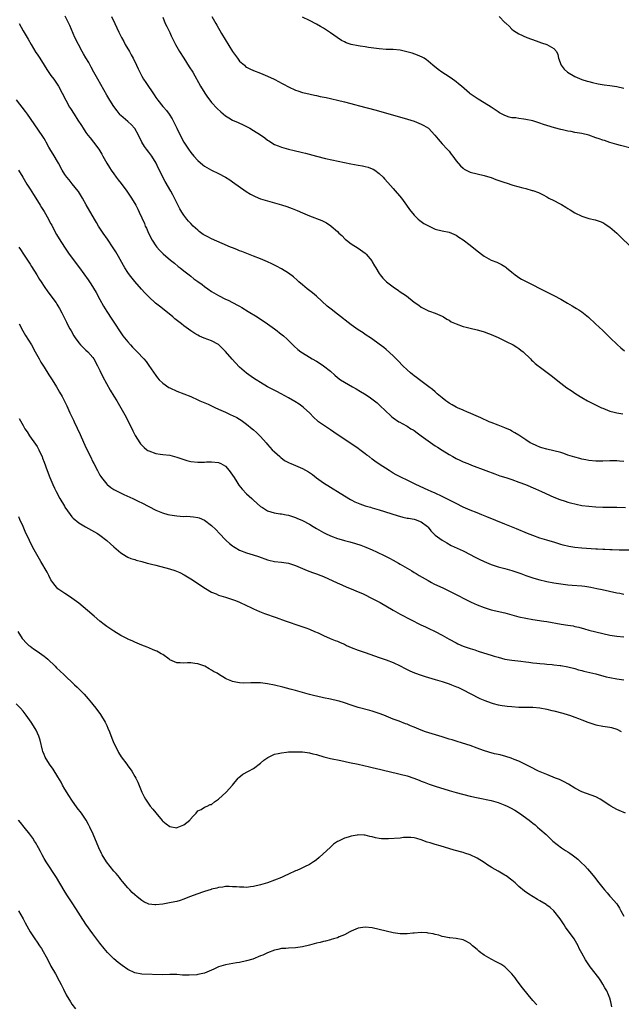
# Model space of a CAD drawing. Units: inches. Extents: x 2589000 to 2592000, y 1491000 to 1494000.
# Drawn here: x 2589490 to 2589662, y 1491568 to 1491850 of the extents above; entities that cross this region are included whole.
import ezdxf

# ---------------------------------------------------------------- set-up
doc = ezdxf.new("R2010")
doc.units = ezdxf.units.IN
doc.header["$MEASUREMENT"] = 0
doc.layers.add('LD25891491_10ft', color=93, linetype='Continuous')

msp = doc.modelspace()

# ---------------------------------------------------------------- linework, layer by layer
at = {"layer": 'LD25891491_10ft'}
for points, elevation in [([(2589663, 1491723.63), (2589661.75, 1491723.75), (2589661, 1491723.8), (2589659, 1491723.83), (2589657, 1491723.74), (2589655.7, 1491723.7), (2589655, 1491723.7), (2589653, 1491723.9), (2589652.11, 1491724.11), (2589651, 1491724.3), (2589650.47, 1491724.47), (2589649, 1491724.81), (2589647, 1491725.47), (2589645.88, 1491725.88), (2589645, 1491726.16), (2589643, 1491726.71), (2589641, 1491727.16), (2589639.56, 1491727.56), (2589639, 1491727.74), (2589638.09, 1491728.09), (2589636.72, 1491728.72), (2589636.22, 1491729), (2589635, 1491729.77), (2589633, 1491731.11), (2589631.85, 1491731.85), (2589631, 1491732.32), (2589630.54, 1491732.54), (2589629, 1491733.22), (2589627, 1491733.98), (2589625, 1491734.77), (2589624.46, 1491735), (2589623.47, 1491735.47), (2589623, 1491735.67), (2589622.11, 1491736.11), (2589620.03, 1491737), (2589619, 1491737.46), (2589618.24, 1491737.76), (2589617, 1491738.29), (2589615.38, 1491739), (2589615, 1491739.18), (2589613.87, 1491739.87), (2589613, 1491740.35), (2589612.63, 1491740.63), (2589612.08, 1491741), (2589611, 1491741.85), (2589609.58, 1491743), (2589609.29, 1491743.29), (2589609, 1491743.51), (2589608.23, 1491744.22), (2589607.17, 1491745), (2589604.52, 1491747), (2589603.66, 1491747.66), (2589603, 1491748.15), (2589602.55, 1491748.55), (2589601.98, 1491749), (2589601, 1491749.87), (2589599.79, 1491751), (2589598.42, 1491752.42), (2589597.82, 1491753), (2589597, 1491753.86), (2589595, 1491755.69), (2589594.28, 1491756.28), (2589593, 1491757.24), (2589590.8, 1491758.8), (2589589, 1491759.98), (2589588.4, 1491760.4), (2589587, 1491761.3), (2589585, 1491762.69), (2589581, 1491765.74), (2589579.18, 1491767.18), (2589578.1, 1491768.1), (2589575, 1491770.94), (2589573.9, 1491771.9), (2589572.38, 1491773), (2589571, 1491774.13), (2589570, 1491775), (2589569.49, 1491775.49), (2589568.42, 1491776.42), (2589567, 1491777.47), (2589565, 1491778.72), (2589563.54, 1491779.54), (2589562.2, 1491780.2), (2589561, 1491780.75), (2589559, 1491781.62), (2589557, 1491782.42), (2589553.69, 1491783.69), (2589553, 1491783.94), (2589552.25, 1491784.25), (2589551, 1491784.74), (2589550.43, 1491785), (2589547.97, 1491786.03), (2589545, 1491787.35), (2589543.89, 1491787.89), (2589543, 1491788.37), (2589542.6, 1491788.6), (2589541.44, 1491789.44), (2589541, 1491789.81), (2589539.72, 1491791), (2589539, 1491791.74), (2589538.41, 1491792.41), (2589537.89, 1491793), (2589537, 1491794.14), (2589536.43, 1491795), (2589535.92, 1491795.92), (2589535, 1491797.64), (2589534.35, 1491799), (2589533.89, 1491799.89), (2589533.28, 1491801), (2589531.74, 1491803.74), (2589531.06, 1491805), (2589530.07, 1491807), (2589529.7, 1491807.7), (2589529.09, 1491809), (2589527.85, 1491811), (2589527, 1491812.19), (2589526.36, 1491813), (2589525.8, 1491813.8), (2589525.05, 1491815.05), (2589524.08, 1491817), (2589523, 1491818.9), (2589522.93, 1491819), (2589522.01, 1491820.01), (2589520.96, 1491820.96), (2589519, 1491822.68), (2589518.85, 1491822.85), (2589517.95, 1491823.95), (2589517, 1491825.21), (2589515.87, 1491827), (2589515.55, 1491827.55), (2589515, 1491828.42), (2589512.38, 1491833), (2589511.3, 1491835), (2589510.51, 1491836.51), (2589510.23, 1491837), (2589509.8, 1491837.8), (2589509, 1491839.19), (2589508.32, 1491840.32), (2589507.93, 1491841), (2589506.84, 1491843), (2589505.86, 1491845), (2589504.35, 1491848.35), (2589503.07, 1491851.07)], 10990), ([(2589516.37, 1491851), (2589517.27, 1491849), (2589518.46, 1491846.46), (2589519.19, 1491845), (2589519.82, 1491843.82), (2589520.28, 1491843), (2589521.44, 1491841), (2589521.98, 1491839.98), (2589522.54, 1491839), (2589523.51, 1491837), (2589523.97, 1491835.97), (2589524.42, 1491835), (2589525, 1491833.89), (2589525.51, 1491833), (2589526.11, 1491832.11), (2589528.54, 1491828.54), (2589529, 1491827.82), (2589529.59, 1491827), (2589531, 1491825.23), (2589531.19, 1491825), (2589532.05, 1491824.05), (2589532.81, 1491823), (2589533.69, 1491821.69), (2589534.38, 1491820.38), (2589535, 1491818.99), (2589535.96, 1491817), (2589537, 1491815.05), (2589538.37, 1491813), (2589539, 1491812.09), (2589539.9, 1491811), (2589541, 1491809.73), (2589542.48, 1491808.48), (2589543, 1491808.1), (2589545, 1491807.02), (2589547, 1491806.05), (2589548.97, 1491804.97), (2589550.19, 1491804.19), (2589551, 1491803.64), (2589554.87, 1491800.87), (2589556.1, 1491800.1), (2589557.45, 1491799.45), (2589559, 1491798.83), (2589561, 1491798.19), (2589563, 1491797.61), (2589565.04, 1491797.04), (2589566.57, 1491796.57), (2589568.05, 1491796.05), (2589569.47, 1491795.47), (2589571, 1491794.78), (2589573, 1491793.93), (2589576.56, 1491792.56), (2589577.9, 1491791.9), (2589579.1, 1491791.1), (2589579.22, 1491791), (2589581, 1491789.44), (2589581.46, 1491789), (2589582.26, 1491788.26), (2589583.28, 1491787.28), (2589583.61, 1491787), (2589585, 1491785.92), (2589587, 1491784.66), (2589589, 1491783.26), (2589589.28, 1491783), (2589590.87, 1491781), (2589591, 1491780.8), (2589591.64, 1491779.64), (2589592.01, 1491779), (2589593, 1491777.4), (2589593.27, 1491777), (2589594.04, 1491776.04), (2589595.05, 1491775.05), (2589597, 1491773.6), (2589598.55, 1491772.55), (2589599, 1491772.21), (2589599.73, 1491771.73), (2589600.78, 1491771), (2589603, 1491769.2), (2589604.31, 1491768.31), (2589605, 1491767.79), (2589606.56, 1491767), (2589606.87, 1491766.87), (2589607, 1491766.78), (2589607.4, 1491766.6), (2589609, 1491766.03), (2589611, 1491765.2), (2589611.36, 1491765), (2589612.39, 1491764.39), (2589613, 1491764.09), (2589613.62, 1491763.62), (2589615, 1491763), (2589617, 1491762.29), (2589617.9, 1491762.1), (2589619, 1491761.77), (2589621, 1491761.3), (2589622.08, 1491761), (2589623, 1491760.72), (2589624.25, 1491760.25), (2589625, 1491759.95), (2589627, 1491759.08), (2589629.75, 1491757.75), (2589631, 1491757.2), (2589631.38, 1491757), (2589632.35, 1491756.35), (2589633, 1491755.95), (2589633.51, 1491755.51), (2589634.18, 1491755), (2589636.28, 1491753), (2589636.63, 1491752.63), (2589637, 1491752.32), (2589637.65, 1491751.65), (2589638.5, 1491751), (2589638.76, 1491750.76), (2589642.2, 1491748.2), (2589645, 1491746.03), (2589646.74, 1491744.74), (2589647.92, 1491743.92), (2589649.29, 1491743), (2589651, 1491741.96), (2589652.67, 1491741), (2589654.2, 1491740.2), (2589656.66, 1491739), (2589657, 1491738.84), (2589659, 1491738.06), (2589660.25, 1491737.75), (2589661, 1491737.53), (2589662.71, 1491737.29)], 10980), ([(2589545.03, 1491851), (2589546.16, 1491849), (2589546.48, 1491848.48), (2589547.86, 1491846.14), (2589551, 1491840.93), (2589551.79, 1491839.79), (2589552.38, 1491839), (2589553, 1491838.21), (2589554.37, 1491837), (2589554.71, 1491836.71), (2589555, 1491836.51), (2589555.98, 1491835.98), (2589557, 1491835.51), (2589559, 1491834.74), (2589561, 1491833.9), (2589562.92, 1491833), (2589564.3, 1491832.3), (2589565, 1491831.91), (2589565.61, 1491831.61), (2589567, 1491830.83), (2589569, 1491829.9), (2589569.66, 1491829.66), (2589571, 1491829.23), (2589571.95, 1491829), (2589574.46, 1491828.46), (2589575, 1491828.37), (2589576.11, 1491828.11), (2589577.76, 1491827.76), (2589579, 1491827.47), (2589579.4, 1491827.4), (2589581, 1491827.04), (2589583, 1491826.56), (2589586.32, 1491825.68), (2589587, 1491825.48), (2589592.14, 1491824.14), (2589593.7, 1491823.7), (2589600.15, 1491821.85), (2589603, 1491820.97), (2589605, 1491820.17), (2589605.77, 1491819.77), (2589607.05, 1491819), (2589608.95, 1491817), (2589609.83, 1491815.83), (2589611, 1491814.53), (2589612.47, 1491813), (2589613, 1491812.4), (2589613.62, 1491811.62), (2589614.09, 1491811), (2589615, 1491809.71), (2589616.22, 1491808.22), (2589617, 1491807.54), (2589617.31, 1491807.31), (2589619, 1491806.43), (2589621, 1491805.9), (2589623, 1491805.5), (2589624.7, 1491805), (2589625, 1491804.91), (2589626.36, 1491804.36), (2589627.84, 1491803.84), (2589629, 1491803.45), (2589629.36, 1491803.36), (2589631.28, 1491802.72), (2589634.1, 1491801.9), (2589635, 1491801.7), (2589636.78, 1491801.22), (2589637, 1491801.17), (2589638.56, 1491800.56), (2589639, 1491800.38), (2589639.89, 1491799.89), (2589641, 1491799.32), (2589641.57, 1491799), (2589643, 1491798.28), (2589644.57, 1491797.43), (2589645.14, 1491797.14), (2589646.42, 1491796.42), (2589647, 1491796.01), (2589647.66, 1491795.66), (2589649, 1491794.79), (2589651, 1491793.8), (2589653, 1491793.2), (2589654.81, 1491792.81), (2589656.3, 1491792.3), (2589657, 1491791.97), (2589657.61, 1491791.61), (2589658.57, 1491791), (2589659, 1491790.67), (2589660.99, 1491788.99), (2589661.97, 1491787.97), (2589665, 1491785.04)], 10960), ([(2589627.34, 1491851), (2589629, 1491849.28), (2589629.16, 1491849.16), (2589629.31, 1491849), (2589630.21, 1491848.21), (2589631, 1491847.31), (2589631.44, 1491847), (2589633, 1491846.05), (2589635.22, 1491845), (2589637.97, 1491843.97), (2589639.45, 1491843.45), (2589641, 1491842.95), (2589643, 1491841.84), (2589643.78, 1491841), (2589644.13, 1491840.13), (2589644.34, 1491839), (2589645.1, 1491837), (2589645.94, 1491835.94), (2589646.94, 1491835), (2589649, 1491833.8), (2589650.98, 1491832.98), (2589652.5, 1491832.5), (2589653, 1491832.37), (2589654.05, 1491832.05), (2589655.66, 1491831.66), (2589657.37, 1491831.37), (2589659, 1491831.23), (2589661, 1491830.95), (2589663, 1491830.45)], 10940), ([(2589489.84, 1491849), (2589491, 1491846.91), (2589492.46, 1491844.46), (2589493.28, 1491843), (2589494.68, 1491840.68), (2589495, 1491840.2), (2589495.76, 1491839), (2589497, 1491837.09), (2589497.79, 1491835.79), (2589499, 1491834.1), (2589499.82, 1491833), (2589501.17, 1491831), (2589502.24, 1491829), (2589503.24, 1491827), (2589504.33, 1491825), (2589504.6, 1491824.6), (2589505.59, 1491823), (2589506.65, 1491821.35), (2589507.74, 1491819.74), (2589508.2, 1491819), (2589509, 1491817.82), (2589509.59, 1491817), (2589510.2, 1491816.2), (2589511.17, 1491815), (2589512.66, 1491813), (2589513.56, 1491811.56), (2589513.89, 1491811), (2589515, 1491808.95), (2589515.74, 1491807.74), (2589516.22, 1491807), (2589517, 1491805.91), (2589517.69, 1491805), (2589518.27, 1491804.27), (2589519.14, 1491803.14), (2589520.67, 1491801), (2589522.02, 1491799), (2589523.25, 1491797), (2589523.82, 1491795.82), (2589524.28, 1491795), (2589525.73, 1491791.73), (2589526.01, 1491791), (2589526.35, 1491790.35), (2589526.93, 1491789), (2589527.96, 1491787), (2589529, 1491785.35), (2589529.26, 1491785), (2589530.07, 1491784.07), (2589531.09, 1491783.09), (2589533.25, 1491781.25), (2589534.33, 1491780.33), (2589535.44, 1491779.44), (2589536, 1491779), (2589537, 1491778.18), (2589538.54, 1491777), (2589539, 1491776.63), (2589539.94, 1491775.94), (2589541, 1491775.13), (2589542.24, 1491774.24), (2589543, 1491773.66), (2589543.94, 1491773), (2589545, 1491772.31), (2589547, 1491771.12), (2589549, 1491770.1), (2589549.76, 1491769.76), (2589552.39, 1491768.39), (2589553, 1491768.04), (2589553.67, 1491767.67), (2589555.43, 1491766.57), (2589558.04, 1491765), (2589560.99, 1491763), (2589563, 1491761.55), (2589563.74, 1491761), (2589564.46, 1491760.46), (2589565.56, 1491759.56), (2589566.6, 1491758.6), (2589568.6, 1491756.6), (2589569.65, 1491755.65), (2589570.52, 1491755), (2589571, 1491754.68), (2589573, 1491753.5), (2589573.82, 1491753), (2589575, 1491752.33), (2589575.82, 1491751.82), (2589577, 1491751), (2589579, 1491749.44), (2589580.32, 1491748.32), (2589581, 1491747.7), (2589581.94, 1491747), (2589583, 1491746.29), (2589585.29, 1491745), (2589586.4, 1491744.4), (2589587.66, 1491743.66), (2589588.74, 1491743), (2589590.11, 1491742.11), (2589591.64, 1491741), (2589592.4, 1491740.4), (2589593, 1491739.86), (2589595, 1491737.91), (2589595.98, 1491737), (2589596.52, 1491736.52), (2589597, 1491736.12), (2589598.64, 1491735), (2589598.86, 1491734.86), (2589599.51, 1491734.49), (2589601, 1491733.7), (2589602.07, 1491733), (2589602.67, 1491732.67), (2589603, 1491732.45), (2589603.86, 1491731.86), (2589604.97, 1491731), (2589607, 1491729.54), (2589609, 1491728.14), (2589609.7, 1491727.7), (2589611, 1491726.83), (2589613, 1491725.61), (2589614.07, 1491725), (2589615, 1491724.5), (2589616.03, 1491724.03), (2589617, 1491723.56), (2589618.37, 1491723), (2589619.42, 1491722.58), (2589623.52, 1491721), (2589626.05, 1491720.05), (2589627.53, 1491719.53), (2589629.23, 1491719), (2589631, 1491718.42), (2589633, 1491717.72), (2589634.91, 1491717), (2589637.75, 1491715.75), (2589639.5, 1491715), (2589643, 1491713.45), (2589644.75, 1491712.75), (2589646.23, 1491712.23), (2589647, 1491712.01), (2589647.76, 1491711.76), (2589649.37, 1491711.37), (2589651, 1491711.05), (2589653, 1491710.8), (2589655, 1491710.67), (2589657, 1491710.58), (2589659, 1491710.53), (2589661, 1491710.52), (2589663.54, 1491710.46)], 11000), ([(2589531, 1491850.82), (2589531.74, 1491849), (2589532.13, 1491848.13), (2589533, 1491846.38), (2589533.44, 1491845.44), (2589534.1, 1491844.1), (2589534.68, 1491843), (2589535.77, 1491841), (2589537.01, 1491839.01), (2589538.6, 1491836.6), (2589539.57, 1491835), (2589541.84, 1491831), (2589543.07, 1491829), (2589543.86, 1491827.86), (2589544.51, 1491827), (2589545, 1491826.39), (2589546.61, 1491824.61), (2589547.65, 1491823.65), (2589549, 1491822.58), (2589549.94, 1491821.94), (2589551, 1491821.35), (2589552.59, 1491820.59), (2589553.98, 1491819.98), (2589555.33, 1491819.33), (2589555.92, 1491819), (2589557, 1491818.39), (2589559, 1491817.09), (2589560.21, 1491816.21), (2589561, 1491815.6), (2589561.35, 1491815.35), (2589563, 1491814.35), (2589564.07, 1491813.93), (2589565, 1491813.54), (2589567, 1491813.01), (2589568.64, 1491812.64), (2589569, 1491812.55), (2589570.28, 1491812.28), (2589571, 1491812.07), (2589571.88, 1491811.88), (2589575, 1491811.02), (2589577.62, 1491810.38), (2589584.83, 1491808.83), (2589587, 1491808.45), (2589588.24, 1491808.24), (2589589, 1491808.08), (2589589.86, 1491807.86), (2589591, 1491807.42), (2589591.28, 1491807.28), (2589591.71, 1491807), (2589593, 1491806.05), (2589594.08, 1491805), (2589594.53, 1491804.53), (2589595.48, 1491803.48), (2589597, 1491801.73), (2589599.32, 1491799), (2589600.81, 1491797), (2589601.7, 1491795.7), (2589603, 1491794.09), (2589604.13, 1491793), (2589604.59, 1491792.59), (2589605, 1491792.32), (2589605.77, 1491791.77), (2589607.05, 1491791.05), (2589609, 1491790.15), (2589611, 1491789.65), (2589613, 1491789.26), (2589613.68, 1491789), (2589615, 1491788.41), (2589615.82, 1491787.82), (2589617, 1491787.06), (2589619, 1491785.56), (2589621, 1491783.92), (2589622.64, 1491782.64), (2589623, 1491782.38), (2589625, 1491781.27), (2589626.63, 1491780.63), (2589627, 1491780.44), (2589628.02, 1491780.02), (2589629, 1491779.39), (2589629.22, 1491779.22), (2589629.46, 1491779), (2589631, 1491777.79), (2589631.92, 1491777), (2589632.54, 1491776.54), (2589633, 1491776.26), (2589633.77, 1491775.77), (2589635.27, 1491775), (2589637, 1491774.16), (2589639, 1491773.16), (2589643, 1491771.12), (2589645, 1491770.04), (2589646.93, 1491768.93), (2589648.2, 1491768.2), (2589649, 1491767.71), (2589649.45, 1491767.45), (2589650.18, 1491767), (2589651, 1491766.42), (2589652.91, 1491764.91), (2589654.92, 1491763), (2589657, 1491761.08), (2589659.1, 1491759), (2589661.08, 1491757.08), (2589662.14, 1491756.14), (2589663.25, 1491755.25)], 10970), ([(2589665, 1491813.31), (2589662.1, 1491814.1), (2589661, 1491814.38), (2589659, 1491814.93), (2589657.46, 1491815.46), (2589657, 1491815.58), (2589655.99, 1491815.99), (2589655, 1491816.29), (2589653, 1491817), (2589651, 1491817.5), (2589650.37, 1491817.63), (2589649, 1491817.82), (2589647.98, 1491818.02), (2589647, 1491818.13), (2589645.5, 1491818.5), (2589645, 1491818.6), (2589643.13, 1491819.13), (2589641, 1491819.76), (2589640.07, 1491820.07), (2589639, 1491820.41), (2589637.24, 1491821), (2589637, 1491821.07), (2589635, 1491821.49), (2589634.39, 1491821.61), (2589633, 1491821.75), (2589632.07, 1491821.93), (2589631, 1491822), (2589630.16, 1491822.16), (2589629, 1491822.61), (2589627.42, 1491823.42), (2589627, 1491823.68), (2589625.02, 1491825), (2589623, 1491826.31), (2589621.34, 1491827.34), (2589621, 1491827.53), (2589619, 1491828.84), (2589618.79, 1491829), (2589616.5, 1491831), (2589615.72, 1491831.72), (2589615, 1491832.29), (2589614.59, 1491832.59), (2589613.96, 1491833), (2589613, 1491833.68), (2589610.87, 1491835), (2589609.82, 1491835.82), (2589608.36, 1491837), (2589607, 1491838.17), (2589606.54, 1491838.54), (2589605.81, 1491839), (2589605.3, 1491839.3), (2589603.91, 1491839.91), (2589602.44, 1491840.44), (2589600.89, 1491840.89), (2589599, 1491841.31), (2589597, 1491841.5), (2589595, 1491841.56), (2589593, 1491841.7), (2589589.89, 1491842.11), (2589589, 1491842.25), (2589587.56, 1491842.44), (2589587, 1491842.54), (2589585, 1491842.94), (2589583.48, 1491843.48), (2589583, 1491843.7), (2589582.15, 1491844.15), (2589580.95, 1491844.95), (2589579, 1491846.32), (2589577, 1491847.63), (2589576.13, 1491848.13), (2589575, 1491848.82), (2589573, 1491849.86), (2589571, 1491850.75)], 10950), ([(2589665.8, 1491698.2), (2589661.74, 1491698.26), (2589659.69, 1491698.31), (2589659, 1491698.36), (2589657.59, 1491698.41), (2589657, 1491698.46), (2589655.47, 1491698.53), (2589655, 1491698.57), (2589651, 1491698.8), (2589649, 1491698.98), (2589647.29, 1491699.29), (2589645.7, 1491699.7), (2589645, 1491699.9), (2589644.17, 1491700.17), (2589643, 1491700.52), (2589642.64, 1491700.64), (2589641, 1491701.11), (2589639, 1491701.72), (2589637, 1491702.39), (2589635.43, 1491703), (2589632.34, 1491704.34), (2589629, 1491705.69), (2589623.82, 1491707.82), (2589622.39, 1491708.39), (2589621, 1491708.89), (2589619, 1491709.68), (2589617, 1491710.56), (2589615, 1491711.55), (2589612.75, 1491712.75), (2589611, 1491713.63), (2589609, 1491714.52), (2589607.84, 1491715), (2589607, 1491715.37), (2589603.5, 1491717), (2589601, 1491718.23), (2589599.34, 1491719), (2589597.82, 1491719.82), (2589597, 1491720.32), (2589595.84, 1491721), (2589593, 1491722.86), (2589591.72, 1491723.72), (2589591, 1491724.26), (2589590.07, 1491725), (2589589.45, 1491725.45), (2589589, 1491725.83), (2589587.46, 1491727), (2589587, 1491727.33), (2589580.02, 1491732.02), (2589579, 1491732.65), (2589577, 1491733.97), (2589575.62, 1491735), (2589575.28, 1491735.28), (2589574.25, 1491736.25), (2589573, 1491737.54), (2589571.4, 1491739), (2589571.19, 1491739.19), (2589570.03, 1491740.03), (2589568.81, 1491740.81), (2589567, 1491741.85), (2589564.87, 1491743), (2589563.62, 1491743.62), (2589562.3, 1491744.3), (2589561, 1491745.02), (2589559, 1491746.2), (2589557.75, 1491747), (2589557, 1491747.5), (2589555, 1491748.9), (2589553, 1491750.6), (2589551.84, 1491751.84), (2589550.89, 1491752.89), (2589549, 1491755.09), (2589547, 1491757.06), (2589545, 1491758.12), (2589542.9, 1491758.9), (2589541.49, 1491759.49), (2589541, 1491759.75), (2589540.21, 1491760.21), (2589539, 1491760.99), (2589537, 1491762.46), (2589536.35, 1491763), (2589534.49, 1491764.49), (2589533.89, 1491765), (2589531.36, 1491767), (2589530.03, 1491768.03), (2589528.95, 1491768.95), (2589527, 1491770.73), (2589525.86, 1491771.86), (2589524.92, 1491772.92), (2589523, 1491775.12), (2589521.51, 1491777), (2589521, 1491777.73), (2589520.19, 1491779), (2589519.75, 1491779.75), (2589518.33, 1491782.33), (2589517.58, 1491783.58), (2589516.8, 1491784.8), (2589515.2, 1491787.2), (2589513.96, 1491789), (2589512.63, 1491791), (2589512.03, 1491792.03), (2589511.41, 1491793), (2589509.07, 1491797.07), (2589508.02, 1491799), (2589506.88, 1491800.88), (2589506.8, 1491801), (2589505.11, 1491803.11), (2589504.2, 1491804.2), (2589503.49, 1491805), (2589503, 1491805.73), (2589502.22, 1491807), (2589501.11, 1491809), (2589499.61, 1491811.61), (2589499, 1491812.6), (2589498.42, 1491813.58), (2589497.61, 1491815), (2589497.4, 1491815.4), (2589497, 1491816.03), (2589496.64, 1491816.64), (2589494.21, 1491820.21), (2589492.27, 1491823), (2589491.74, 1491823.74), (2589489.17, 1491827.17)], 11010), ([(2589489.72, 1491807), (2589490.96, 1491805), (2589491.68, 1491803.68), (2589492.08, 1491803), (2589493, 1491801.59), (2589494, 1491800), (2589494.7, 1491799), (2589495.92, 1491797), (2589496.3, 1491796.3), (2589497, 1491795.13), (2589498.24, 1491793), (2589498.5, 1491792.5), (2589499, 1491791.63), (2589499.21, 1491791.21), (2589499.75, 1491790.25), (2589500.61, 1491788.61), (2589501.34, 1491787.34), (2589502.84, 1491785), (2589504.23, 1491783), (2589507.15, 1491779), (2589509.65, 1491775.65), (2589510.05, 1491775), (2589510.45, 1491774.45), (2589511.95, 1491771.95), (2589513, 1491769.97), (2589514.08, 1491768.08), (2589515, 1491766.57), (2589516.38, 1491764.38), (2589517.17, 1491763.17), (2589518.77, 1491760.77), (2589519.61, 1491759.61), (2589521, 1491757.87), (2589521.81, 1491757), (2589522.36, 1491756.36), (2589523, 1491755.69), (2589523.71, 1491755), (2589525.56, 1491753), (2589526.21, 1491752.21), (2589527.06, 1491751.06), (2589529, 1491748.19), (2589529.54, 1491747.54), (2589530.02, 1491747), (2589531, 1491746), (2589532.79, 1491744.79), (2589533, 1491744.66), (2589535, 1491743.76), (2589539, 1491742.17), (2589541, 1491741.29), (2589541.62, 1491741), (2589542.6, 1491740.6), (2589543.98, 1491739.98), (2589545, 1491739.53), (2589546.1, 1491739), (2589547.66, 1491738.35), (2589549, 1491737.74), (2589550.5, 1491737), (2589551, 1491736.79), (2589552.17, 1491736.17), (2589553, 1491735.7), (2589553.43, 1491735.43), (2589555, 1491734.3), (2589556.62, 1491733), (2589557, 1491732.64), (2589557.88, 1491731.88), (2589558.77, 1491731), (2589559, 1491730.73), (2589560.57, 1491729), (2589561, 1491728.46), (2589562.36, 1491727), (2589563, 1491726.38), (2589564.49, 1491725), (2589564.77, 1491724.77), (2589565.91, 1491723.91), (2589567.2, 1491723.2), (2589567.64, 1491723), (2589571, 1491721.64), (2589572.69, 1491720.69), (2589573.87, 1491719.87), (2589575, 1491718.96), (2589577, 1491717.5), (2589579, 1491716.24), (2589579.78, 1491715.78), (2589581, 1491715.04), (2589584.25, 1491713), (2589584.72, 1491712.73), (2589585, 1491712.6), (2589586.05, 1491712.05), (2589587, 1491711.67), (2589587.46, 1491711.47), (2589589, 1491710.95), (2589590.5, 1491710.5), (2589591, 1491710.36), (2589593, 1491709.76), (2589598.12, 1491708.12), (2589599.7, 1491707.7), (2589601, 1491707.44), (2589601.35, 1491707.35), (2589603, 1491707.08), (2589603.31, 1491707), (2589605, 1491706.39), (2589606.8, 1491705), (2589607, 1491704.79), (2589607.79, 1491703.79), (2589609, 1491702.55), (2589611, 1491701.07), (2589612.31, 1491700.31), (2589613.62, 1491699.62), (2589617, 1491698.02), (2589619, 1491697.02), (2589620.31, 1491696.31), (2589621.63, 1491695.63), (2589623, 1491694.96), (2589625, 1491694.15), (2589627, 1491693.49), (2589628.97, 1491692.97), (2589631, 1491692.39), (2589633.52, 1491691.52), (2589635, 1491690.97), (2589637, 1491690.32), (2589637.92, 1491690.08), (2589639, 1491689.75), (2589640.64, 1491689.36), (2589641, 1491689.26), (2589643, 1491688.87), (2589645, 1491688.56), (2589647, 1491688.35), (2589648.25, 1491688.25), (2589651, 1491688), (2589651.89, 1491687.89), (2589653.62, 1491687.62), (2589655.31, 1491687.31), (2589656.8, 1491687), (2589661, 1491686.06), (2589661.9, 1491685.9), (2589663, 1491685.67)], 11020), ([(2589489.81, 1491785), (2589490.27, 1491784.27), (2589491.14, 1491783), (2589492.62, 1491780.62), (2589493, 1491780.05), (2589493.4, 1491779.4), (2589494.97, 1491777), (2589495.72, 1491775.72), (2589496.21, 1491775), (2589497, 1491773.73), (2589498.13, 1491772.13), (2589500.48, 1491769), (2589500.69, 1491768.69), (2589501, 1491768.13), (2589501.45, 1491767.45), (2589502.15, 1491766.15), (2589502.66, 1491765), (2589503.46, 1491763.46), (2589503.67, 1491763), (2589504.41, 1491761.59), (2589504.73, 1491761), (2589505.57, 1491759.57), (2589505.93, 1491759), (2589507, 1491757.57), (2589507.49, 1491757), (2589508.21, 1491756.21), (2589509, 1491755.5), (2589509.52, 1491755), (2589511, 1491753.37), (2589511.27, 1491753), (2589512.35, 1491751), (2589513, 1491749.68), (2589513.86, 1491747.86), (2589515.99, 1491743.99), (2589517, 1491742.29), (2589517.81, 1491741), (2589519.02, 1491739), (2589520.17, 1491737), (2589521.12, 1491735.12), (2589522.41, 1491732.41), (2589523.09, 1491731.09), (2589524.43, 1491729), (2589524.66, 1491728.66), (2589525, 1491728.25), (2589525.64, 1491727.64), (2589526.45, 1491727), (2589526.77, 1491726.77), (2589527, 1491726.62), (2589529, 1491725.91), (2589530.25, 1491725.75), (2589531, 1491725.63), (2589533, 1491725.39), (2589535, 1491724.9), (2589537, 1491724.19), (2589537.92, 1491723.92), (2589539, 1491723.62), (2589541, 1491723.42), (2589541.44, 1491723.44), (2589543, 1491723.46), (2589543.5, 1491723.5), (2589545, 1491723.55), (2589547, 1491723.34), (2589547.65, 1491723), (2589549, 1491722.24), (2589550.06, 1491721), (2589551, 1491719.72), (2589551.42, 1491719), (2589552.18, 1491717.82), (2589552.81, 1491716.81), (2589553.7, 1491715.69), (2589555, 1491714.36), (2589556.5, 1491713), (2589557, 1491712.53), (2589559, 1491710.77), (2589559.57, 1491710.43), (2589561, 1491709.54), (2589562.95, 1491708.95), (2589564.66, 1491708.66), (2589565, 1491708.64), (2589566.33, 1491708.33), (2589567, 1491708.23), (2589569, 1491707.6), (2589569.43, 1491707.43), (2589571, 1491706.73), (2589573, 1491705.65), (2589574.11, 1491705), (2589575, 1491704.43), (2589577, 1491703.3), (2589577.61, 1491703), (2589579, 1491702.36), (2589581, 1491701.6), (2589581.46, 1491701.46), (2589583, 1491701), (2589584.59, 1491700.59), (2589586.16, 1491700.16), (2589587.68, 1491699.68), (2589589.13, 1491699.13), (2589591, 1491698.33), (2589592.25, 1491697.75), (2589593, 1491697.42), (2589593.86, 1491697), (2589594.63, 1491696.63), (2589595, 1491696.42), (2589595.95, 1491695.95), (2589597, 1491695.34), (2589598.5, 1491694.5), (2589599, 1491694.19), (2589602.28, 1491692.28), (2589603, 1491691.88), (2589603.53, 1491691.53), (2589604.43, 1491691), (2589607, 1491689.51), (2589607.94, 1491689), (2589608.64, 1491688.64), (2589611.35, 1491687.35), (2589614.03, 1491686.03), (2589615, 1491685.51), (2589618, 1491684), (2589619.35, 1491683.35), (2589621, 1491682.59), (2589623, 1491681.8), (2589625, 1491681.21), (2589629, 1491680.26), (2589633, 1491679.2), (2589635, 1491678.73), (2589637, 1491678.37), (2589640.09, 1491677.91), (2589641, 1491677.79), (2589645.09, 1491677.09), (2589647, 1491676.8), (2589648.54, 1491676.54), (2589649, 1491676.44), (2589650.17, 1491676.17), (2589651.75, 1491675.75), (2589653, 1491675.37), (2589655, 1491674.84), (2589657, 1491674.35), (2589659, 1491673.94), (2589661, 1491673.63), (2589663, 1491673.43)], 11030), ([(2589489.86, 1491763), (2589490.93, 1491761), (2589491.7, 1491759.7), (2589493.4, 1491757), (2589494.51, 1491755), (2589495.57, 1491753), (2589496.08, 1491752.08), (2589497, 1491750.58), (2589498.39, 1491748.39), (2589499.31, 1491747), (2589500.57, 1491745), (2589501, 1491744.3), (2589501.48, 1491743.47), (2589502.19, 1491742.19), (2589502.88, 1491740.88), (2589503.54, 1491739.54), (2589504.41, 1491737.59), (2589505.43, 1491735.43), (2589505.61, 1491735), (2589507.35, 1491731.35), (2589509, 1491727.63), (2589510.3, 1491725), (2589511, 1491723.51), (2589511.25, 1491723), (2589512.29, 1491721), (2589513, 1491719.74), (2589513.28, 1491719.28), (2589513.47, 1491719), (2589515, 1491717.1), (2589515.1, 1491717), (2589516.17, 1491716.17), (2589517, 1491715.61), (2589517.39, 1491715.39), (2589518.12, 1491715), (2589519.82, 1491714.18), (2589522.39, 1491713), (2589524.16, 1491712.16), (2589525, 1491711.78), (2589527, 1491710.77), (2589529, 1491709.69), (2589530.89, 1491708.89), (2589532.46, 1491708.46), (2589533, 1491708.34), (2589535, 1491708.03), (2589536, 1491708), (2589537, 1491707.89), (2589537.93, 1491707.93), (2589539.81, 1491707.81), (2589541, 1491707.62), (2589541.45, 1491707.45), (2589543, 1491706.8), (2589545, 1491705.28), (2589546.16, 1491704.16), (2589547.21, 1491703), (2589549, 1491701.15), (2589549.16, 1491701), (2589550.16, 1491700.16), (2589551, 1491699.48), (2589551.28, 1491699.28), (2589551.74, 1491699), (2589553, 1491698.28), (2589555, 1491697.48), (2589556.9, 1491696.9), (2589558.41, 1491696.41), (2589561, 1491695.45), (2589561.34, 1491695.34), (2589563, 1491694.96), (2589565, 1491694.78), (2589567, 1491694.51), (2589569, 1491693.86), (2589571.01, 1491693), (2589572.38, 1491692.38), (2589573.85, 1491691.85), (2589575, 1491691.46), (2589576.25, 1491691), (2589577, 1491690.7), (2589580.91, 1491688.91), (2589582.3, 1491688.3), (2589583.69, 1491687.69), (2589585, 1491687.18), (2589587, 1491686.33), (2589588.2, 1491685.8), (2589589, 1491685.42), (2589590.59, 1491684.59), (2589591, 1491684.42), (2589591.91, 1491683.91), (2589593.24, 1491683.24), (2589597, 1491681.02), (2589599, 1491679.91), (2589604.91, 1491676.91), (2589606.25, 1491676.25), (2589607, 1491675.91), (2589609, 1491674.92), (2589611, 1491673.87), (2589613, 1491672.77), (2589615, 1491671.7), (2589615.47, 1491671.47), (2589617, 1491670.79), (2589619, 1491670.08), (2589620.32, 1491669.68), (2589621.34, 1491669.34), (2589622.86, 1491668.86), (2589625, 1491668.21), (2589625.94, 1491667.94), (2589627, 1491667.61), (2589629, 1491667.08), (2589631, 1491666.73), (2589633.57, 1491666.43), (2589635, 1491666.24), (2589635.85, 1491666.15), (2589637, 1491665.98), (2589638.12, 1491665.88), (2589639, 1491665.78), (2589640.33, 1491665.67), (2589641, 1491665.63), (2589642.53, 1491665.47), (2589643, 1491665.45), (2589644.78, 1491665.22), (2589645, 1491665.21), (2589647, 1491664.84), (2589649, 1491664.34), (2589650.03, 1491664.03), (2589651, 1491663.79), (2589651.61, 1491663.61), (2589655, 1491662.8), (2589657.98, 1491662.02), (2589659, 1491661.78), (2589661, 1491661.38), (2589663, 1491661.1)], 11040), ([(2589489.93, 1491735.93), (2589491, 1491733.91), (2589491.55, 1491733), (2589492.14, 1491732.14), (2589492.84, 1491731), (2589494.59, 1491728.59), (2589495, 1491727.89), (2589495.35, 1491727.35), (2589495.53, 1491727), (2589495.92, 1491726.08), (2589496.43, 1491725), (2589496.59, 1491724.59), (2589497, 1491723.41), (2589497.88, 1491721), (2589498.66, 1491719), (2589499.52, 1491717), (2589500, 1491716), (2589500.45, 1491715), (2589501.51, 1491713), (2589502.82, 1491710.82), (2589503, 1491710.54), (2589504.46, 1491708.46), (2589505, 1491707.81), (2589505.38, 1491707.38), (2589507, 1491706.02), (2589508.9, 1491704.9), (2589511.49, 1491703.49), (2589512.27, 1491703), (2589513, 1491702.52), (2589515.01, 1491701), (2589516.06, 1491700.06), (2589517, 1491699.17), (2589519, 1491697.45), (2589520.52, 1491696.52), (2589521, 1491696.28), (2589521.89, 1491695.89), (2589523, 1491695.54), (2589523.39, 1491695.39), (2589525, 1491694.98), (2589526.53, 1491694.53), (2589527, 1491694.44), (2589527.74, 1491694.26), (2589529, 1491693.9), (2589532.91, 1491692.91), (2589534.43, 1491692.43), (2589535.86, 1491691.86), (2589537.18, 1491691.18), (2589539, 1491690.07), (2589543.24, 1491687.24), (2589545, 1491686.21), (2589546.3, 1491685.71), (2589547, 1491685.39), (2589549, 1491684.8), (2589551, 1491684.14), (2589551.8, 1491683.8), (2589553, 1491683.32), (2589555, 1491682.36), (2589556.18, 1491681.82), (2589557, 1491681.43), (2589558.71, 1491680.71), (2589560.16, 1491680.16), (2589563.47, 1491679), (2589566.03, 1491678.03), (2589570.51, 1491676.51), (2589571.98, 1491675.98), (2589573, 1491675.6), (2589574.44, 1491675), (2589575.46, 1491674.54), (2589577, 1491673.81), (2589578.97, 1491672.97), (2589580.37, 1491672.37), (2589581, 1491672.15), (2589581.8, 1491671.8), (2589583, 1491671.3), (2589583.64, 1491671), (2589585, 1491670.42), (2589587, 1491669.63), (2589589, 1491668.91), (2589593, 1491667.56), (2589595, 1491666.87), (2589597, 1491666.06), (2589599, 1491665.11), (2589600.38, 1491664.38), (2589601.73, 1491663.73), (2589603.12, 1491663.12), (2589605, 1491662.44), (2589606.1, 1491662.1), (2589609, 1491661.25), (2589611, 1491660.63), (2589613, 1491659.96), (2589613.71, 1491659.71), (2589615.15, 1491659.15), (2589615.49, 1491659), (2589617, 1491658.24), (2589619, 1491657.21), (2589621.82, 1491655.82), (2589623.19, 1491655.19), (2589625, 1491654.5), (2589625.63, 1491654.37), (2589627, 1491654), (2589628.17, 1491653.83), (2589629, 1491653.68), (2589629.6, 1491653.6), (2589631, 1491653.45), (2589633, 1491653.33), (2589635, 1491653.31), (2589637, 1491653.27), (2589639, 1491653.09), (2589641, 1491652.74), (2589642.38, 1491652.38), (2589643, 1491652.24), (2589645.56, 1491651.56), (2589647.12, 1491651.12), (2589647.51, 1491651), (2589649, 1491650.49), (2589650.09, 1491650.09), (2589651, 1491649.66), (2589652.73, 1491649), (2589653, 1491648.88), (2589655, 1491648.28), (2589657, 1491647.9), (2589659, 1491647.57), (2589659.46, 1491647.46), (2589661.02, 1491647.02), (2589662.31, 1491646.31)], 11050), ([(2589663.49, 1491623), (2589661.72, 1491623.72), (2589661, 1491624.03), (2589659.32, 1491625), (2589659, 1491625.16), (2589656.22, 1491627), (2589655, 1491627.6), (2589651, 1491629.1), (2589649, 1491630.14), (2589647.23, 1491631.23), (2589645.95, 1491631.95), (2589644.57, 1491632.57), (2589643.47, 1491633), (2589641, 1491634.01), (2589638.64, 1491635), (2589636.22, 1491636.22), (2589633, 1491637.81), (2589631.64, 1491638.36), (2589630.74, 1491638.74), (2589629.23, 1491639.23), (2589627.62, 1491639.62), (2589625.98, 1491639.98), (2589624.39, 1491640.39), (2589622.89, 1491640.89), (2589621, 1491641.61), (2589619, 1491642.32), (2589616.82, 1491643), (2589615, 1491643.55), (2589613.91, 1491643.91), (2589613, 1491644.19), (2589611, 1491644.83), (2589606.28, 1491646.28), (2589605, 1491646.73), (2589604.29, 1491647), (2589603, 1491647.55), (2589601.97, 1491647.97), (2589601, 1491648.4), (2589600.55, 1491648.55), (2589598.73, 1491649.27), (2589597, 1491649.91), (2589594.34, 1491651), (2589593, 1491651.51), (2589591.86, 1491651.86), (2589591, 1491652.15), (2589590.32, 1491652.32), (2589587, 1491653.23), (2589585, 1491653.88), (2589583, 1491654.57), (2589581.55, 1491655), (2589581, 1491655.15), (2589579, 1491655.59), (2589577, 1491655.99), (2589575, 1491656.42), (2589574.55, 1491656.55), (2589573, 1491656.94), (2589569, 1491658.1), (2589567.51, 1491658.49), (2589565.41, 1491659), (2589563, 1491659.62), (2589561, 1491660.03), (2589559, 1491660.26), (2589558.26, 1491660.26), (2589557, 1491660.28), (2589556.24, 1491660.24), (2589554.21, 1491660.21), (2589553, 1491660.27), (2589552.36, 1491660.36), (2589551, 1491660.68), (2589550.76, 1491660.76), (2589549.35, 1491661.35), (2589549, 1491661.53), (2589547, 1491662.72), (2589546.55, 1491663), (2589545.56, 1491663.56), (2589545, 1491663.91), (2589544.26, 1491664.26), (2589543.01, 1491665), (2589541, 1491665.68), (2589540.17, 1491665.83), (2589539, 1491665.97), (2589538.05, 1491665.95), (2589537, 1491665.88), (2589536.03, 1491665.97), (2589535, 1491666.02), (2589533, 1491666.88), (2589532.81, 1491667), (2589531, 1491668.34), (2589530.59, 1491668.59), (2589529.8, 1491669), (2589529.31, 1491669.31), (2589529, 1491669.46), (2589528.27, 1491669.73), (2589527, 1491670.26), (2589526.5, 1491670.5), (2589525, 1491671.05), (2589523.66, 1491671.66), (2589523, 1491671.88), (2589522.27, 1491672.27), (2589521, 1491672.81), (2589520.88, 1491672.88), (2589519, 1491673.84), (2589517, 1491675.02), (2589515.85, 1491675.85), (2589515, 1491676.42), (2589514.21, 1491677), (2589513, 1491677.95), (2589511.34, 1491679.34), (2589509.47, 1491681), (2589507, 1491683.05), (2589505, 1491684.53), (2589504.3, 1491685), (2589503, 1491685.82), (2589501.28, 1491687), (2589501, 1491687.22), (2589500.16, 1491688.16), (2589499.5, 1491689), (2589499, 1491689.75), (2589498.35, 1491691), (2589497.92, 1491691.92), (2589496.13, 1491695), (2589494.92, 1491697), (2589493.83, 1491699), (2589492.8, 1491701), (2589491.61, 1491703.61), (2589491.01, 1491705), (2589490.12, 1491707), (2589489.76, 1491707.76)], 11060), ([(2589489.47, 1491675), (2589490.75, 1491673), (2589491, 1491672.69), (2589491.79, 1491671.79), (2589492.66, 1491671), (2589493, 1491670.73), (2589494, 1491670), (2589495, 1491669.37), (2589496.39, 1491668.39), (2589497, 1491667.93), (2589497.52, 1491667.52), (2589498.12, 1491667), (2589500.24, 1491665), (2589500.6, 1491664.6), (2589502.63, 1491662.63), (2589505.74, 1491659.74), (2589506.52, 1491659), (2589508.51, 1491657), (2589509.68, 1491655.68), (2589510.58, 1491654.58), (2589511, 1491654.03), (2589511.84, 1491653), (2589513.19, 1491651.19), (2589514.54, 1491649), (2589515, 1491648.03), (2589515.31, 1491647.31), (2589515.72, 1491646.28), (2589516.4, 1491644.4), (2589517, 1491643), (2589518, 1491641), (2589518.36, 1491640.36), (2589519.13, 1491639.13), (2589520.71, 1491637), (2589521, 1491636.56), (2589521.66, 1491635.66), (2589522.11, 1491635), (2589523, 1491633.47), (2589523.27, 1491633), (2589523.84, 1491631.84), (2589524.99, 1491629), (2589525.69, 1491627.69), (2589526.03, 1491627), (2589527, 1491625.57), (2589527.43, 1491625), (2589528.15, 1491624.15), (2589529, 1491623.03), (2589530.86, 1491620.86), (2589531, 1491620.71), (2589531.95, 1491619.95), (2589533, 1491619.18), (2589535, 1491618.76), (2589535.16, 1491618.84), (2589537, 1491619.62), (2589538.74, 1491621), (2589538.87, 1491621.13), (2589539.76, 1491622.24), (2589540.61, 1491623), (2589541, 1491623.62), (2589542.02, 1491624.02), (2589543, 1491624.68), (2589543.75, 1491625), (2589544.56, 1491625.44), (2589545, 1491625.49), (2589545.83, 1491626.17), (2589547, 1491626.94), (2589549.13, 1491629), (2589551, 1491631), (2589552.57, 1491633), (2589552.78, 1491633.22), (2589553.91, 1491634.09), (2589555.56, 1491635), (2589557, 1491635.75), (2589559, 1491637.3), (2589559.9, 1491638.1), (2589561.06, 1491638.94), (2589563, 1491639.83), (2589564.03, 1491640.03), (2589565, 1491640.28), (2589566.4, 1491640.4), (2589567, 1491640.49), (2589568.53, 1491640.53), (2589569, 1491640.56), (2589570.49, 1491640.49), (2589571, 1491640.48), (2589573, 1491640.19), (2589573.97, 1491639.97), (2589575, 1491639.72), (2589577.12, 1491639.12), (2589579, 1491638.65), (2589582, 1491638), (2589584.51, 1491637.49), (2589587, 1491636.95), (2589590.21, 1491636.21), (2589591, 1491636.01), (2589593.44, 1491635.44), (2589597, 1491634.61), (2589597.49, 1491634.51), (2589599, 1491634.14), (2589601, 1491633.61), (2589602.85, 1491633), (2589604.38, 1491632.38), (2589605, 1491632.15), (2589605.82, 1491631.82), (2589607.29, 1491631.29), (2589609, 1491630.72), (2589613, 1491629.46), (2589615, 1491628.9), (2589619, 1491627.88), (2589621.33, 1491627.33), (2589625, 1491626.58), (2589627, 1491626.04), (2589629, 1491625.3), (2589629.66, 1491625), (2589630.54, 1491624.54), (2589631.81, 1491623.81), (2589633.12, 1491623), (2589635.95, 1491621), (2589636.53, 1491620.53), (2589637, 1491620.08), (2589637.6, 1491619.6), (2589638.31, 1491619), (2589639, 1491618.35), (2589640.82, 1491616.82), (2589641.86, 1491615.86), (2589642.74, 1491615), (2589645.22, 1491613), (2589646.33, 1491612.33), (2589647, 1491611.86), (2589647.52, 1491611.52), (2589648.19, 1491611), (2589649, 1491610.43), (2589649.82, 1491609.82), (2589650.66, 1491609), (2589650.84, 1491608.84), (2589651.85, 1491607.85), (2589652.59, 1491607), (2589653.73, 1491605.73), (2589654.64, 1491604.64), (2589655, 1491604.16), (2589655.53, 1491603.53), (2589657, 1491601.62), (2589657.5, 1491601), (2589658.21, 1491600.21), (2589659, 1491599.26), (2589659.25, 1491599), (2589660.99, 1491596.99), (2589661.81, 1491595.81), (2589662.14, 1491595), (2589663, 1491593.47)], 11070), ([(2589659.58, 1491567.58), (2589659.31, 1491569), (2589659, 1491570.01), (2589658.66, 1491571), (2589658.15, 1491572.15), (2589657.6, 1491573), (2589657, 1491574.06), (2589656.4, 1491575), (2589655.88, 1491575.88), (2589653.43, 1491579), (2589653.23, 1491579.23), (2589652.4, 1491580.4), (2589652.05, 1491581), (2589651, 1491582.91), (2589650.28, 1491584.28), (2589649.93, 1491585), (2589648.76, 1491587), (2589646.37, 1491590.37), (2589645.94, 1491591), (2589645.59, 1491591.59), (2589644.77, 1491592.77), (2589643.03, 1491595), (2589641.95, 1491595.95), (2589641, 1491596.67), (2589640.8, 1491596.8), (2589639, 1491597.9), (2589638.29, 1491598.29), (2589637.04, 1491599.04), (2589635.8, 1491599.8), (2589634.62, 1491600.62), (2589633, 1491601.98), (2589631.92, 1491603), (2589631, 1491603.77), (2589629.34, 1491605), (2589629, 1491605.21), (2589627, 1491606.35), (2589625.33, 1491607.33), (2589625, 1491607.56), (2589624.11, 1491608.11), (2589623, 1491608.84), (2589621, 1491610.07), (2589619, 1491611.02), (2589617.54, 1491611.54), (2589617, 1491611.7), (2589614.42, 1491612.42), (2589610.41, 1491613.59), (2589609, 1491613.97), (2589607.53, 1491614.47), (2589606.71, 1491614.71), (2589605.99, 1491615), (2589605.26, 1491615.26), (2589605, 1491615.38), (2589603.74, 1491615.74), (2589603, 1491615.92), (2589602.02, 1491616.02), (2589601, 1491616), (2589599.96, 1491615.97), (2589599, 1491615.85), (2589595.61, 1491615.61), (2589595, 1491615.64), (2589593.63, 1491615.63), (2589593, 1491615.75), (2589591.88, 1491615.88), (2589591, 1491616.17), (2589590.26, 1491616.26), (2589589, 1491616.66), (2589588.64, 1491616.64), (2589587, 1491616.74), (2589586.67, 1491616.67), (2589585, 1491616.38), (2589584.08, 1491616.08), (2589583, 1491615.77), (2589581.33, 1491615), (2589581, 1491614.83), (2589579.94, 1491614.06), (2589579, 1491613.27), (2589575.76, 1491610.24), (2589575, 1491609.64), (2589574.67, 1491609.33), (2589574.19, 1491609), (2589573, 1491608.29), (2589571.62, 1491607.62), (2589571, 1491607.28), (2589570.43, 1491607), (2589569.41, 1491606.59), (2589569, 1491606.45), (2589567, 1491605.53), (2589565.96, 1491605), (2589565, 1491604.58), (2589563, 1491603.77), (2589561, 1491603.06), (2589559, 1491602.47), (2589557, 1491601.98), (2589556.11, 1491601.89), (2589555, 1491601.74), (2589554.22, 1491601.78), (2589553, 1491601.77), (2589552.12, 1491601.88), (2589551, 1491601.93), (2589550.04, 1491601.96), (2589549, 1491601.96), (2589548.17, 1491601.83), (2589547, 1491601.7), (2589546.47, 1491601.53), (2589545, 1491601.21), (2589544.85, 1491601.15), (2589543, 1491600.59), (2589542.4, 1491600.4), (2589541, 1491599.91), (2589538.68, 1491599), (2589537, 1491598.31), (2589536.01, 1491597.99), (2589535, 1491597.73), (2589533.44, 1491597.44), (2589531, 1491596.94), (2589529, 1491596.69), (2589528.72, 1491596.72), (2589527, 1491596.93), (2589525.59, 1491597.59), (2589525, 1491597.96), (2589523.66, 1491599), (2589523, 1491599.59), (2589522.28, 1491600.28), (2589521.55, 1491601), (2589521, 1491601.58), (2589519.44, 1491603.44), (2589519, 1491603.99), (2589518.57, 1491604.57), (2589517.66, 1491605.66), (2589517, 1491606.4), (2589514.9, 1491609), (2589513.64, 1491611), (2589513.42, 1491611.42), (2589512.67, 1491613), (2589511.06, 1491617), (2589510.16, 1491619), (2589509.77, 1491619.77), (2589509.06, 1491621), (2589507.69, 1491623), (2589506.54, 1491624.54), (2589505, 1491626.66), (2589504.07, 1491628.07), (2589503, 1491629.83), (2589502.33, 1491631), (2589501.87, 1491631.87), (2589501, 1491633.36), (2589499.59, 1491635.59), (2589498.57, 1491637), (2589497.33, 1491639), (2589497, 1491639.76), (2589496.65, 1491640.65), (2589496.54, 1491641), (2589495.86, 1491643.86), (2589495.51, 1491645), (2589494.74, 1491646.74), (2589493.99, 1491647.99), (2589493.3, 1491649), (2589491.89, 1491651), (2589491, 1491652.14), (2589490.28, 1491653), (2589489, 1491654.26)], 11080), ([(2589638.13, 1491568.13), (2589637, 1491569.36), (2589635.61, 1491571), (2589634.01, 1491573), (2589632.48, 1491575), (2589631.87, 1491575.87), (2589631, 1491577), (2589629, 1491579), (2589627.79, 1491579.79), (2589627, 1491580.17), (2589626.45, 1491580.45), (2589625, 1491581.17), (2589623, 1491582.36), (2589622.61, 1491582.61), (2589622.09, 1491583), (2589621.48, 1491583.48), (2589621, 1491583.91), (2589619.7, 1491585), (2589619, 1491585.64), (2589617.6, 1491586.4), (2589617, 1491586.74), (2589615, 1491587.09), (2589613.25, 1491587.25), (2589613, 1491587.25), (2589611.59, 1491587.59), (2589611, 1491587.66), (2589610.02, 1491588.02), (2589609, 1491588.24), (2589608.41, 1491588.41), (2589607, 1491588.65), (2589606.69, 1491588.69), (2589605, 1491588.78), (2589603, 1491588.64), (2589602.58, 1491588.58), (2589601, 1491588.42), (2589600.41, 1491588.41), (2589599, 1491588.42), (2589597, 1491588.71), (2589595, 1491589.17), (2589593, 1491589.68), (2589591, 1491590.13), (2589589, 1491590.34), (2589587, 1491590.06), (2589586.26, 1491589.74), (2589585, 1491589.23), (2589584.54, 1491589), (2589583, 1491588.14), (2589581.56, 1491587.56), (2589581, 1491587.31), (2589579.89, 1491587), (2589579.21, 1491586.79), (2589579, 1491586.75), (2589577.65, 1491586.35), (2589577, 1491586.26), (2589576.04, 1491585.96), (2589575, 1491585.74), (2589573, 1491585.17), (2589571, 1491584.71), (2589569, 1491584.45), (2589567, 1491584.36), (2589566.28, 1491584.28), (2589565, 1491584.21), (2589563.95, 1491583.95), (2589563, 1491583.76), (2589561, 1491583.01), (2589559.63, 1491582.37), (2589559, 1491582.1), (2589556.78, 1491581.22), (2589555, 1491580.71), (2589553, 1491580.26), (2589552.09, 1491580.09), (2589549, 1491579.61), (2589547, 1491579.01), (2589545.66, 1491578.34), (2589544.27, 1491577.73), (2589543, 1491577.22), (2589541, 1491576.77), (2589540.73, 1491576.73), (2589538.59, 1491576.59), (2589537, 1491576.65), (2589536.64, 1491576.64), (2589535, 1491576.76), (2589534.75, 1491576.75), (2589533, 1491576.78), (2589531, 1491576.74), (2589525, 1491576.85), (2589523, 1491577.24), (2589521, 1491578.26), (2589519.41, 1491579.41), (2589519, 1491579.68), (2589518.25, 1491580.25), (2589517, 1491581.27), (2589515.14, 1491583.14), (2589514.22, 1491584.22), (2589513, 1491585.74), (2589511, 1491588.39), (2589509, 1491591.22), (2589505.27, 1491597), (2589503.96, 1491599), (2589503.57, 1491599.57), (2589502.79, 1491600.79), (2589500.53, 1491604.53), (2589497.61, 1491609), (2589497, 1491610.03), (2589496.44, 1491611), (2589495.97, 1491611.97), (2589495.39, 1491613), (2589494.58, 1491614.58), (2589494.28, 1491615), (2589493.81, 1491615.81), (2589492.94, 1491616.94), (2589491.3, 1491619), (2589490.31, 1491620.31), (2589489.73, 1491621)], 11090), ([(2589489.66, 1491595), (2589491, 1491592.68), (2589491.56, 1491591.56), (2589493.05, 1491589.05), (2589493.82, 1491587.82), (2589494.37, 1491587), (2589495, 1491586.09), (2589495.72, 1491585), (2589496.25, 1491584.25), (2589498.08, 1491581), (2589499, 1491579.2), (2589500.25, 1491577), (2589501.34, 1491575), (2589501.92, 1491573.92), (2589502.35, 1491573), (2589502.58, 1491572.58), (2589503.38, 1491571), (2589504.55, 1491569), (2589505, 1491568.33), (2589506, 1491567)], 11100)]:
    msp.add_lwpolyline(points, dxfattribs=dict(at, elevation=elevation))

doc.saveas('drawing.dxf')
